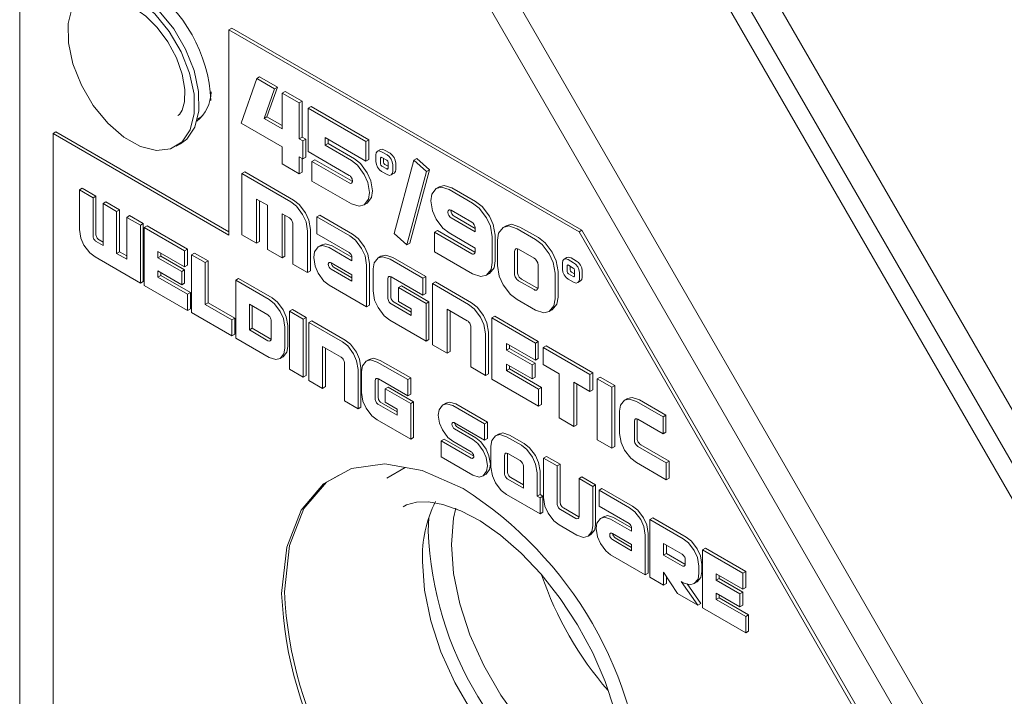
# Model space of a CAD drawing. Units: inches. Extents: x 0.3 to 16.8, y 0.3 to 10.7.
# Drawn here: x 13.1 to 15.5, y 6.8 to 8.4 of the extents above; entities that cross this region are included whole.
import ezdxf

# ---------------------------------------------------------------- set-up
doc = ezdxf.new("R2010")
doc.units = ezdxf.units.IN
doc.header["$MEASUREMENT"] = 0
doc.linetypes.add('SLD-Solid', pattern=[0])

msp = doc.modelspace()

# ---------------------------------------------------------------- linework, layer by layer
at = {"color": 7, "linetype": 'SLD-Solid', "lineweight": 15}
for p, q in [((14.40756, 9.47862), (16.2392, 6.30613)), ((14.351, 9.44596), (16.18264, 6.27347)), ((13.13489, 6.47761), (13.13489, 9.3845)), ((14.32903, 9.3974), (16.1296, 6.27872)), ((13.9338, 9.20512), (15.76544, 6.03263)), ((13.87723, 9.17247), (15.70887, 5.99997)), ((13.64471, 8.42062), (13.65178, 8.4247)), ((13.64471, 8.42062), (13.64471, 7.92061)), ((14.49748, 7.92832), (13.64471, 8.42062)), ((14.50455, 7.93241), (13.65178, 8.4247)), ((13.71231, 8.30226), (13.67465, 8.19304)), ((13.71231, 8.30226), (13.71938, 8.30635)), ((13.75588, 8.27711), (13.71231, 8.30226)), ((13.76295, 8.28119), (13.71938, 8.30635)), ((13.73014, 8.20462), (13.75588, 8.27711)), ((13.73721, 8.2087), (13.76295, 8.28119)), ((13.75588, 8.27711), (13.76295, 8.28119)), ((13.77455, 8.26633), (13.78162, 8.27041)), ((13.77455, 8.26633), (13.77455, 8.17898)), ((13.81601, 8.2424), (13.77455, 8.26633)), ((13.82309, 8.24648), (13.78162, 8.27041)), ((13.81601, 8.2424), (13.82309, 8.24648)), ((13.81601, 8.15505), (13.81601, 8.2424)), ((13.82309, 8.15913), (13.82309, 8.24648)), ((13.83782, 8.22981), (13.84489, 8.23389)), ((13.83782, 8.22981), (13.83782, 8.12382)), ((13.97834, 8.14869), (13.83782, 8.22981)), ((13.98541, 8.15277), (13.84489, 8.23389)), ((13.5677, 8.20273), (13.57893, 8.20922)), ((13.73014, 8.20462), (13.73721, 8.2087)), ((13.77455, 8.17898), (13.73014, 8.20462)), ((13.77455, 8.18715), (13.73721, 8.2087)), ((13.67465, 8.19304), (13.77455, 8.13537)), ((13.21621, 8.16799), (13.22328, 8.17207)), ((13.21621, 8.16799), (13.21621, 6.48036)), ((13.64471, 7.92061), (13.21621, 8.16799)), ((13.64471, 7.92878), (13.22328, 8.17207)), ((13.81601, 8.15505), (13.82309, 8.15913)), ((13.83205, 8.15395), (13.82309, 8.15913)), ((13.87928, 8.158), (13.97834, 8.10081)), ((13.87928, 8.13936), (13.87928, 8.158)), ((13.51593, 8.13676), (13.52698, 8.14314)), ((13.77455, 8.13537), (13.77455, 8.09395)), ((13.82498, 8.14987), (13.81601, 8.15505)), ((13.82498, 8.14987), (13.83205, 8.15395)), ((13.82498, 8.10626), (13.82498, 8.14987)), ((13.83205, 8.11034), (13.83205, 8.15395)), ((13.87928, 8.13936), (13.88635, 8.14344)), ((13.94321, 8.10245), (13.87928, 8.13936)), ((13.88635, 8.14344), (13.88635, 8.15391)), ((13.95028, 8.10653), (13.88635, 8.14344)), ((13.97834, 8.14869), (13.98541, 8.15277)), ((13.97834, 8.10081), (13.97834, 8.14869)), ((13.98541, 8.10489), (13.98541, 8.15277)), ((13.81601, 8.11143), (13.82498, 8.10626)), ((13.81601, 8.07001), (13.81601, 8.11143)), ((13.82309, 8.0741), (13.82309, 8.10735)), ((13.82498, 8.10626), (13.83205, 8.11034)), ((13.83782, 8.12382), (13.93783, 8.06608)), ((14.00248, 8.11563), (14.00248, 8.10003)), ((14.00659, 8.12458), (14.01366, 8.12866)), ((14.01419, 8.10777), (14.01419, 8.09425)), ((14.03001, 8.11569), (14.01651, 8.12349)), ((14.02917, 8.10265), (14.01746, 8.10941)), ((14.02126, 8.10722), (14.02126, 8.09833)), ((14.03708, 8.11977), (14.02358, 8.12757)), ((14.09492, 8.1032), (14.10199, 8.10728)), ((14.13332, 8.07981), (14.10199, 8.10728)), ((13.77455, 8.09395), (13.81601, 8.07001)), ((13.84672, 8.10016), (13.85379, 8.10424)), ((13.84672, 8.10016), (13.84672, 8.05228)), ((13.93783, 8.04757), (13.84672, 8.10016)), ((13.9449, 8.05165), (13.85379, 8.10424)), ((13.97834, 8.10081), (13.98541, 8.10489)), ((14.01746, 8.0887), (14.02917, 8.08194)), ((14.02453, 8.09279), (14.03223, 8.08834)), ((14.03223, 8.08383), (14.03223, 8.09736)), ((14.04394, 8.0761), (14.04394, 8.09169)), ((14.09492, 8.1032), (14.04702, 7.92423)), ((14.05101, 8.08018), (14.05101, 8.09577)), ((14.12625, 8.07573), (14.09492, 8.1032)), ((13.67617, 8.07041), (13.68324, 8.07449)), ((13.67617, 8.07041), (13.67617, 7.92154)), ((13.79505, 8.00178), (13.67617, 8.07041)), ((13.80212, 8.00587), (13.68324, 8.07449)), ((13.81601, 8.07001), (13.82309, 8.0741)), ((14.01651, 8.07573), (14.03001, 8.06793)), ((14.03982, 8.06702), (14.0469, 8.0711)), ((14.07835, 7.89676), (14.12625, 8.07573)), ((14.08543, 7.90084), (14.13332, 8.07981)), ((14.12625, 8.07573), (14.13332, 8.07981)), ((13.84672, 8.05228), (13.94321, 7.99658)), ((13.94574, 8.05126), (13.9449, 8.05165)), ((14.14971, 8.03367), (14.15679, 8.03776)), ((14.2454, 8.00268), (14.1878, 8.03593)), ((13.28027, 8.03042), (13.28734, 8.0345)), ((13.28027, 8.03042), (13.28027, 7.93433)), ((13.31352, 8.01122), (13.28027, 8.03042)), ((13.32059, 8.01531), (13.28734, 8.0345)), ((13.31352, 8.01122), (13.32059, 8.01531)), ((13.32059, 7.92279), (13.32059, 8.01531)), ((14.23833, 7.9986), (14.18073, 8.03185)), ((13.31352, 7.91871), (13.31352, 8.01122)), ((13.33788, 7.99716), (13.34495, 8.00124)), ((13.33788, 7.99716), (13.33788, 7.89529)), ((13.37112, 7.97797), (13.33788, 7.99716)), ((13.37819, 7.98205), (13.34495, 8.00124)), ((13.71198, 8.00839), (13.73822, 7.99324)), ((13.71198, 7.90086), (13.71198, 8.00839)), ((13.71905, 7.90494), (13.71905, 8.00431)), ((13.73822, 7.99324), (13.73822, 7.88571)), ((13.97423, 7.99452), (13.9813, 7.9986)), ((13.37112, 7.97797), (13.37819, 7.98205)), ((13.37112, 7.8761), (13.37112, 7.97797)), ((13.37819, 7.88018), (13.37819, 7.98205)), ((13.39565, 7.96381), (13.40272, 7.96789)), ((13.39565, 7.96381), (13.39565, 7.86194)), ((13.4289, 7.94462), (13.39565, 7.96381)), ((13.43597, 7.9487), (13.40272, 7.96789)), ((13.77402, 7.97257), (13.79188, 7.96226)), ((13.77402, 7.86505), (13.77402, 7.97257)), ((13.78109, 7.86913), (13.78109, 7.96849)), ((13.85868, 7.96505), (13.86575, 7.96913)), ((13.85868, 7.96505), (13.85868, 7.9237)), ((13.93877, 7.91881), (13.85868, 7.96505)), ((13.94584, 7.9229), (13.86575, 7.96913)), ((14.18514, 7.98129), (14.18506, 7.98038)), ((14.23654, 7.95175), (14.18611, 7.98087)), ((14.19318, 7.96631), (14.24456, 7.93665)), ((13.4289, 7.94462), (13.43597, 7.9487)), ((13.4289, 7.80357), (13.4289, 7.94462)), ((13.43597, 7.80766), (13.43597, 7.9487)), ((13.43851, 7.93907), (13.44558, 7.94315)), ((13.54379, 7.88645), (13.44558, 7.94315)), ((13.80044, 7.94754), (13.80044, 7.84979)), ((14.18611, 7.96223), (14.24456, 7.92849)), ((14.31282, 7.93939), (14.31989, 7.94348)), ((14.39849, 7.91431), (14.35354, 7.94025)), ((13.43851, 7.93907), (13.43851, 7.79803)), ((13.53672, 7.88237), (13.43851, 7.93907)), ((13.67617, 7.92154), (13.71198, 7.90086)), ((13.83626, 7.82912), (13.83626, 7.93044)), ((13.84333, 7.8332), (13.84333, 7.93452)), ((13.85868, 7.9237), (13.93722, 7.87836)), ((14.04702, 7.92423), (14.07835, 7.89676)), ((14.1456, 7.92762), (14.15267, 7.93171)), ((14.1456, 7.92762), (14.1456, 7.87975)), ((14.23654, 7.87513), (14.1456, 7.92762)), ((14.24361, 7.87921), (14.15267, 7.93171)), ((14.18073, 7.92586), (14.24456, 7.88902)), ((14.24456, 7.92849), (14.24456, 7.93787)), ((14.28602, 7.85363), (14.28602, 7.916)), ((14.29309, 7.85771), (14.29309, 7.92009)), ((14.39142, 7.91022), (14.34647, 7.93617)), ((14.49748, 7.92832), (14.50455, 7.93241)), ((15.69108, 5.86114), (14.49748, 7.92832)), ((15.69815, 5.86522), (14.50455, 7.93241)), ((13.33788, 7.89529), (13.32141, 7.9048)), ((13.33788, 7.90346), (13.32849, 7.90888)), ((13.71198, 7.90086), (13.71905, 7.90494)), ((13.86224, 7.89166), (13.86931, 7.89574)), ((13.94414, 7.86643), (13.89609, 7.89417)), ((14.07835, 7.89676), (14.08543, 7.90084)), ((14.29889, 7.90857), (14.29889, 7.8462)), ((13.37112, 7.8761), (13.37819, 7.88018)), ((13.39565, 7.86194), (13.37112, 7.8761)), ((13.39565, 7.8701), (13.37819, 7.88018)), ((13.47175, 7.8807), (13.53672, 7.8432)), ((13.47175, 7.86545), (13.47175, 7.8807)), ((13.47175, 7.86545), (13.47883, 7.86953)), ((13.47883, 7.86953), (13.47883, 7.87662)), ((13.5366, 7.83618), (13.47883, 7.86953)), ((13.53672, 7.88237), (13.54379, 7.88645)), ((13.53672, 7.8432), (13.53672, 7.88237)), ((13.54379, 7.84728), (13.54379, 7.88645)), ((13.55344, 7.87272), (13.56051, 7.8768)), ((13.55344, 7.87272), (13.55344, 7.73168)), ((13.58668, 7.85353), (13.55344, 7.87272)), ((13.59375, 7.85761), (13.56051, 7.8768)), ((13.73822, 7.88571), (13.77402, 7.86505)), ((13.77402, 7.86505), (13.78109, 7.86913)), ((13.94415, 7.85826), (13.88902, 7.89009)), ((14.0079, 7.86491), (14.01497, 7.869)), ((14.1456, 7.87975), (14.23833, 7.82621)), ((14.24445, 7.87882), (14.24361, 7.87921)), ((14.24456, 7.88902), (14.24456, 7.87976)), ((14.34035, 7.88053), (14.34035, 7.82661)), ((14.34779, 7.88693), (14.34743, 7.88461)), ((14.34743, 7.88461), (14.34743, 7.83069)), ((14.38786, 7.8644), (14.35023, 7.88612)), ((13.31844, 7.86734), (13.4289, 7.80357)), ((13.52953, 7.8321), (13.47175, 7.86545)), ((13.53672, 7.8432), (13.54379, 7.84728)), ((13.58668, 7.85353), (13.59375, 7.85761)), ((13.58668, 7.75166), (13.58668, 7.85353)), ((13.59375, 7.75574), (13.59375, 7.85761)), ((13.80044, 7.84979), (13.83626, 7.82912)), ((13.94415, 7.82418), (13.89367, 7.85331)), ((13.94415, 7.86637), (13.94415, 7.85826)), ((13.97995, 7.74616), (13.97995, 7.84748)), ((13.98702, 7.75025), (13.98702, 7.85157)), ((14.11717, 7.81582), (14.03709, 7.86206)), ((14.12424, 7.81991), (14.04416, 7.86614)), ((14.39775, 7.79348), (14.39775, 7.8474)), ((14.45686, 7.85332), (14.45686, 7.83772)), ((14.46098, 7.86227), (14.46805, 7.86635)), ((14.46857, 7.84546), (14.46857, 7.83194)), ((14.4844, 7.85338), (14.47089, 7.86117)), ((14.48355, 7.84034), (14.47184, 7.8471)), ((14.47564, 7.84491), (14.47564, 7.83602)), ((14.49147, 7.85746), (14.47797, 7.86526)), ((13.47175, 7.83316), (13.52953, 7.7998)), ((13.47175, 7.81801), (13.47175, 7.83316)), ((13.47175, 7.81801), (13.47883, 7.82209)), ((13.47883, 7.82209), (13.47883, 7.82908)), ((13.55098, 7.78043), (13.47883, 7.82209)), ((13.52953, 7.8321), (13.5366, 7.83618)), ((13.52953, 7.7998), (13.52953, 7.8321)), ((13.5366, 7.80389), (13.5366, 7.83618)), ((13.83626, 7.82912), (13.84333, 7.8332)), ((13.89367, 7.83732), (13.94415, 7.80818)), ((13.90074, 7.8414), (13.94415, 7.81635)), ((13.94415, 7.80818), (13.94415, 7.82418)), ((13.99581, 7.83833), (13.99581, 7.78446)), ((14.11717, 7.81582), (14.12424, 7.81991)), ((14.12424, 7.77856), (14.12424, 7.81991)), ((14.27199, 7.82287), (14.27906, 7.82695)), ((14.43921, 7.76519), (14.43921, 7.82757)), ((14.44628, 7.76928), (14.44628, 7.83165)), ((14.47184, 7.82639), (14.48355, 7.81963)), ((14.47892, 7.83048), (14.48661, 7.82603)), ((14.48661, 7.82152), (14.48661, 7.83504)), ((14.49832, 7.81379), (14.49832, 7.82938)), ((14.5054, 7.81787), (14.5054, 7.83346)), ((13.4289, 7.80357), (13.43597, 7.80766)), ((13.43851, 7.79803), (13.54391, 7.73718)), ((13.54391, 7.77635), (13.47175, 7.81801)), ((13.52953, 7.7998), (13.5366, 7.80389)), ((13.66118, 7.81052), (13.66825, 7.81461)), ((13.66118, 7.81052), (13.66118, 7.66948)), ((13.74264, 7.7635), (13.66118, 7.81052)), ((13.74971, 7.76758), (13.66825, 7.81461)), ((13.88902, 7.79866), (13.97995, 7.74616)), ((14.03162, 7.76754), (14.03162, 7.81411)), ((14.03869, 7.77163), (14.03869, 7.8182)), ((14.04018, 7.81892), (14.11717, 7.77448)), ((14.05786, 7.79262), (14.06493, 7.7967)), ((14.13181, 7.75809), (14.06493, 7.7967)), ((14.11717, 7.77448), (14.11717, 7.81582)), ((14.14059, 7.80231), (14.14766, 7.80639)), ((14.14059, 7.80231), (14.14059, 7.65343)), ((14.22833, 7.75166), (14.14059, 7.80231)), ((14.2354, 7.75574), (14.14766, 7.80639)), ((14.35023, 7.80949), (14.38786, 7.78777)), ((14.3573, 7.81357), (14.39493, 7.79185)), ((14.47089, 7.81342), (14.4844, 7.80562)), ((14.49421, 7.80471), (14.50128, 7.80879)), ((13.54391, 7.77635), (13.55098, 7.78043)), ((13.54391, 7.73718), (13.54391, 7.77635)), ((13.55098, 7.74126), (13.55098, 7.78043)), ((14.05786, 7.79262), (14.05786, 7.75853)), ((14.12474, 7.75401), (14.05786, 7.79262)), ((14.11717, 7.77448), (14.12424, 7.77856)), ((13.58668, 7.75166), (13.59375, 7.75574)), ((13.65165, 7.71416), (13.58668, 7.75166)), ((13.65872, 7.71824), (13.59375, 7.75574)), ((13.73978, 7.72597), (13.69442, 7.75216)), ((13.69442, 7.75216), (13.69442, 7.68947)), ((13.70149, 7.74808), (13.70149, 7.69355)), ((13.97995, 7.74616), (13.98702, 7.75025)), ((14.08893, 7.7246), (14.04015, 7.75276)), ((14.08893, 7.73277), (14.04723, 7.75684)), ((14.05786, 7.75853), (14.08893, 7.74059)), ((14.12474, 7.75401), (14.13181, 7.75809)), ((14.12474, 7.66258), (14.12474, 7.75401)), ((14.13181, 7.66666), (14.13181, 7.75809)), ((14.34647, 7.76379), (14.39142, 7.73784)), ((13.54391, 7.73718), (13.55098, 7.74126)), ((13.55344, 7.73168), (13.65165, 7.67498)), ((13.79209, 7.73495), (13.79917, 7.73903)), ((13.79209, 7.73495), (13.79209, 7.59391)), ((13.82534, 7.71575), (13.79209, 7.73495)), ((13.83241, 7.71984), (13.79917, 7.73903)), ((14.08893, 7.74059), (14.08893, 7.7246)), ((14.1764, 7.74029), (14.22526, 7.71208)), ((14.1764, 7.63276), (14.1764, 7.74029)), ((14.18347, 7.63684), (14.18347, 7.73621)), ((14.42507, 7.73449), (14.43214, 7.73858)), ((13.65165, 7.71416), (13.65872, 7.71824)), ((13.65165, 7.67498), (13.65165, 7.71416)), ((13.65872, 7.67907), (13.65872, 7.71824)), ((13.74763, 7.66809), (13.74763, 7.7122)), ((13.78794, 7.64942), (13.78794, 7.70046)), ((13.82534, 7.71575), (13.83241, 7.71984)), ((13.82534, 7.57471), (13.82534, 7.71575)), ((13.83241, 7.5788), (13.83241, 7.71984)), ((13.83949, 7.70758), (13.84656, 7.71167)), ((13.83949, 7.70758), (13.83949, 7.56654)), ((13.92095, 7.66056), (13.83949, 7.70758)), ((13.92802, 7.66464), (13.84656, 7.71167)), ((14.0369, 7.71329), (14.12474, 7.66258)), ((14.28537, 7.71873), (14.29244, 7.72281)), ((14.28537, 7.71873), (14.28537, 7.56985)), ((14.39115, 7.65766), (14.28537, 7.71873)), ((14.39822, 7.66174), (14.29244, 7.72281)), ((13.65165, 7.67498), (13.65872, 7.67907)), ((13.69442, 7.68947), (13.70149, 7.69355)), ((13.69442, 7.68947), (13.73978, 7.66328)), ((13.70149, 7.69355), (13.74685, 7.66736)), ((13.78087, 7.64534), (13.78087, 7.69637)), ((14.23371, 7.69742), (14.23371, 7.59968)), ((14.26951, 7.579), (14.26951, 7.68032)), ((14.27658, 7.58309), (14.27658, 7.68441)), ((13.66118, 7.66948), (13.74264, 7.62246)), ((14.12474, 7.66258), (14.13181, 7.66666)), ((14.14059, 7.65343), (14.1764, 7.63276)), ((14.32118, 7.65671), (14.39115, 7.61631)), ((14.32118, 7.64061), (14.32118, 7.65671)), ((14.32825, 7.64469), (14.32825, 7.65262)), ((14.39115, 7.65766), (14.39822, 7.66174)), ((14.39115, 7.61631), (14.39115, 7.65766)), ((14.39822, 7.62039), (14.39822, 7.66174)), ((13.87273, 7.64922), (13.9181, 7.62303)), ((13.87273, 7.54735), (13.87273, 7.64922)), ((13.8798, 7.55144), (13.8798, 7.64514)), ((14.1764, 7.63276), (14.18347, 7.63684)), ((14.32118, 7.64061), (14.32825, 7.64469)), ((14.38341, 7.60468), (14.32118, 7.64061)), ((14.39048, 7.60877), (14.32825, 7.64469)), ((14.41035, 7.64658), (14.41742, 7.65066)), ((14.41035, 7.64658), (14.41035, 7.60523)), ((14.5237, 7.58114), (14.41035, 7.64658)), ((14.53077, 7.58522), (14.41742, 7.65066)), ((13.76962, 7.62004), (13.77669, 7.62412)), ((13.92594, 7.60924), (13.92594, 7.51664)), ((13.97889, 7.61385), (13.98596, 7.61793)), ((14.08034, 7.56854), (14.00599, 7.61147)), ((14.08742, 7.57263), (14.01306, 7.61555)), ((14.32118, 7.60652), (14.38341, 7.5706)), ((14.32118, 7.59053), (14.32118, 7.60652)), ((14.38341, 7.60468), (14.39048, 7.60877)), ((14.38341, 7.5706), (14.38341, 7.60468)), ((14.39048, 7.57468), (14.39048, 7.60877)), ((14.39115, 7.61631), (14.39822, 7.62039)), ((14.41035, 7.60523), (14.44908, 7.58287)), ((13.79209, 7.59391), (13.82534, 7.57471)), ((13.95919, 7.49744), (13.95919, 7.59343)), ((13.96626, 7.50153), (13.96626, 7.59751)), ((13.96767, 7.58853), (13.96767, 7.5375)), ((14.23371, 7.59968), (14.26951, 7.579)), ((14.26951, 7.579), (14.27658, 7.58309)), ((14.32118, 7.59053), (14.32825, 7.59461)), ((14.3989, 7.54566), (14.32118, 7.59053)), ((14.32825, 7.59461), (14.32825, 7.60244)), ((14.40597, 7.54974), (14.32825, 7.59461)), ((14.44908, 7.58287), (14.44908, 7.47535)), ((14.5237, 7.58114), (14.53077, 7.58522)), ((14.5237, 7.53979), (14.5237, 7.58114)), ((14.53077, 7.54387), (14.53077, 7.58522)), ((13.82534, 7.57471), (13.83241, 7.5788)), ((13.83949, 7.56654), (13.87273, 7.54735)), ((14.00091, 7.52187), (14.00091, 7.56598)), ((14.00799, 7.57007), (14.00817, 7.5709)), ((14.00799, 7.52595), (14.00799, 7.57007)), ((14.00887, 7.57063), (14.08034, 7.52937)), ((14.08034, 7.56854), (14.08742, 7.57263)), ((14.08034, 7.52937), (14.08034, 7.56854)), ((14.08742, 7.53345), (14.08742, 7.57263)), ((14.28537, 7.56985), (14.3989, 7.50431)), ((14.38341, 7.5706), (14.39048, 7.57468)), ((14.48489, 7.5622), (14.5237, 7.53979)), ((14.48489, 7.45467), (14.48489, 7.5622)), ((14.49196, 7.45875), (14.49196, 7.55812)), ((14.54155, 7.57084), (14.54862, 7.57492)), ((14.54155, 7.57084), (14.54155, 7.42196)), ((14.57736, 7.55016), (14.54155, 7.57084)), ((14.58443, 7.55425), (14.54862, 7.57492)), ((13.87273, 7.54735), (13.8798, 7.55144)), ((14.02528, 7.54591), (14.03235, 7.54999)), ((14.02528, 7.54591), (14.02528, 7.51361)), ((14.08737, 7.51007), (14.02528, 7.54591)), ((14.09444, 7.51415), (14.03235, 7.54999)), ((14.08034, 7.52937), (14.08742, 7.53345)), ((14.3989, 7.54566), (14.40597, 7.54974)), ((14.3989, 7.50431), (14.3989, 7.54566)), ((14.40597, 7.5084), (14.40597, 7.54974)), ((14.5237, 7.53979), (14.53077, 7.54387)), ((14.57736, 7.55016), (14.58443, 7.55425)), ((14.57736, 7.40129), (14.57736, 7.55016)), ((14.58443, 7.40537), (14.58443, 7.55425)), ((13.92594, 7.51664), (13.95919, 7.49744)), ((14.05412, 7.48181), (14.00884, 7.50795)), ((14.05412, 7.48998), (14.01591, 7.51204)), ((14.02528, 7.51361), (14.05412, 7.49696)), ((14.08737, 7.51007), (14.09444, 7.51415)), ((14.08737, 7.42345), (14.08737, 7.51007)), ((14.09444, 7.42753), (14.09444, 7.51415)), ((14.17438, 7.51192), (14.16554, 7.50682)), ((14.27424, 7.46477), (14.19701, 7.50936)), ((14.3989, 7.50431), (14.40597, 7.5084)), ((14.60852, 7.51818), (14.61559, 7.52226)), ((14.70221, 7.47809), (14.63771, 7.51533)), ((14.70928, 7.48217), (14.64478, 7.51941)), ((13.95919, 7.49744), (13.96626, 7.50153)), ((14.05412, 7.49696), (14.05412, 7.48181)), ((14.26717, 7.46069), (14.18994, 7.50527)), ((14.59643, 7.4916), (14.59643, 7.43773)), ((14.00582, 7.47052), (14.08737, 7.42345)), ((14.19425, 7.46361), (14.26717, 7.42152)), ((14.26717, 7.46069), (14.27424, 7.46477)), ((14.26717, 7.42152), (14.26717, 7.46069)), ((14.27424, 7.4256), (14.27424, 7.46477)), ((14.44908, 7.47535), (14.48489, 7.45467)), ((14.63224, 7.42081), (14.63224, 7.46738)), ((14.63931, 7.42489), (14.63931, 7.47147)), ((14.6408, 7.47219), (14.70221, 7.43674)), ((14.70221, 7.47809), (14.70928, 7.48217)), ((14.70221, 7.43674), (14.70221, 7.47809)), ((14.70928, 7.44082), (14.70928, 7.48217)), ((14.239, 7.42253), (14.19425, 7.44836)), ((14.24608, 7.42661), (14.20133, 7.45244)), ((14.29401, 7.43194), (14.30108, 7.43602)), ((14.48489, 7.45467), (14.49196, 7.45875)), ((14.70221, 7.43674), (14.70928, 7.44082)), ((14.08737, 7.42345), (14.09444, 7.42753)), ((14.16178, 7.41967), (14.16885, 7.42375)), ((14.16178, 7.41967), (14.16178, 7.38049)), ((14.23469, 7.37757), (14.16178, 7.41967)), ((14.24107, 7.38205), (14.16885, 7.42375)), ((14.18994, 7.41856), (14.23469, 7.39272)), ((14.26717, 7.42152), (14.27424, 7.4256)), ((14.35703, 7.40881), (14.321, 7.42962)), ((14.3641, 7.4129), (14.32807, 7.4337)), ((14.54155, 7.42196), (14.57736, 7.40129)), ((14.28285, 7.40659), (14.28285, 7.35555)), ((14.32325, 7.38869), (14.32316, 7.38812)), ((14.32316, 7.38812), (14.32316, 7.34401)), ((14.35418, 7.37129), (14.32401, 7.3887)), ((14.57736, 7.40129), (14.58443, 7.40537)), ((14.70995, 7.36609), (14.6408, 7.40601)), ((14.71702, 7.37017), (14.64788, 7.41009)), ((14.16178, 7.38049), (14.239, 7.33591)), ((14.31609, 7.38404), (14.31609, 7.33992)), ((14.41103, 7.37764), (14.4181, 7.38173)), ((14.41103, 7.37764), (14.41103, 7.28156)), ((14.44427, 7.35845), (14.41103, 7.37764)), ((14.45134, 7.36254), (14.4181, 7.38173)), ((14.63771, 7.36645), (14.70995, 7.32474)), ((14.70995, 7.36609), (14.71702, 7.37017)), ((14.70995, 7.32474), (14.70995, 7.36609)), ((14.71702, 7.32883), (14.71702, 7.37017)), ((14.07413, 7.35467), (14.02958, 7.32894)), ((14.36211, 7.30402), (14.36211, 7.35747)), ((14.39535, 7.28482), (14.39535, 7.34173)), ((14.40242, 7.28891), (14.40242, 7.34581)), ((14.44427, 7.35845), (14.45134, 7.36254)), ((14.44427, 7.26594), (14.44427, 7.35845)), ((14.45134, 7.27002), (14.45134, 7.36254)), ((14.26387, 7.33451), (14.27094, 7.33859)), ((14.32401, 7.32601), (14.36211, 7.30402)), ((14.33108, 7.33009), (14.36211, 7.31218)), ((14.49748, 7.32774), (14.50455, 7.33182)), ((14.49748, 7.32774), (14.49748, 7.23522)), ((14.53072, 7.30855), (14.49748, 7.32774)), ((14.53779, 7.31263), (14.50455, 7.33182)), ((14.70995, 7.32474), (14.71702, 7.32883)), ((14.53072, 7.30855), (14.53779, 7.31263)), ((14.53072, 7.21246), (14.53072, 7.30855)), ((14.53779, 7.21654), (14.53779, 7.31263)), ((14.54632, 7.29954), (14.55339, 7.30363)), ((14.54632, 7.29954), (14.54632, 7.26037)), ((14.62066, 7.25662), (14.54632, 7.29954)), ((14.62773, 7.26071), (14.55339, 7.30363)), ((14.321, 7.28858), (14.40254, 7.2415)), ((14.39535, 7.28482), (14.40242, 7.28891)), ((14.40254, 7.28068), (14.39535, 7.28482)), ((14.40961, 7.28476), (14.40242, 7.28891)), ((14.40254, 7.28068), (14.40961, 7.28476)), ((14.40254, 7.2415), (14.40254, 7.28068)), ((14.40961, 7.24558), (14.40961, 7.28476)), ((14.40254, 7.2415), (14.40961, 7.24558)), ((14.48963, 7.2304), (14.4522, 7.25201)), ((14.49671, 7.23448), (14.45927, 7.25609)), ((14.54632, 7.26037), (14.61923, 7.21828)), ((14.13028, 7.19934), (14.13137, 7.23257)), ((14.55893, 7.23551), (14.55009, 7.23041)), ((14.62566, 7.19932), (14.57448, 7.22886)), ((14.62559, 7.20752), (14.58156, 7.23294)), ((14.66985, 7.22823), (14.67693, 7.23231)), ((14.66985, 7.22823), (14.66985, 7.08719)), ((14.75131, 7.1812), (14.66985, 7.22823)), ((14.75838, 7.18529), (14.67693, 7.23231)), ((14.44918, 7.21458), (14.49249, 7.18957)), ((14.62566, 7.20699), (14.62566, 7.19932)), ((14.51947, 7.18716), (14.52654, 7.19124)), ((14.62566, 7.16702), (14.5788, 7.19407)), ((14.5788, 7.17892), (14.62566, 7.15187)), ((14.58587, 7.18301), (14.62566, 7.16004)), ((14.6589, 7.09351), (14.6589, 7.1895)), ((14.66597, 7.09759), (14.66597, 7.19358)), ((14.62566, 7.15187), (14.62566, 7.16702)), ((14.74846, 7.14368), (14.7031, 7.16986)), ((14.7031, 7.16986), (14.7031, 7.14106)), ((14.71017, 7.16578), (14.71017, 7.14514)), ((14.79821, 7.15413), (14.80528, 7.15821)), ((14.79821, 7.15413), (14.79821, 7.01309)), ((14.89642, 7.09743), (14.79821, 7.15413)), ((14.90349, 7.10152), (14.80528, 7.15821)), ((14.57448, 7.14224), (14.6589, 7.09351)), ((14.7031, 7.14106), (14.71017, 7.14514)), ((14.7031, 7.14106), (14.74846, 7.11487)), ((14.71017, 7.14514), (14.75553, 7.11895)), ((14.75631, 7.11968), (14.75631, 7.12991)), ((14.75553, 7.11895), (14.75622, 7.11866)), ((14.78955, 7.09703), (14.78955, 7.11408)), ((14.79662, 7.10111), (14.79662, 7.11816)), ((14.89642, 7.09743), (14.90349, 7.10152)), ((14.90349, 7.06234), (14.90349, 7.10152)), ((14.6589, 7.09351), (14.66597, 7.09759)), ((14.66985, 7.08719), (14.7031, 7.068)), ((14.7031, 7.09929), (14.73771, 7.04801)), ((14.7031, 7.068), (14.7031, 7.09929)), ((14.71017, 7.07208), (14.71017, 7.08882)), ((14.74657, 7.07679), (14.75139, 7.07401)), ((14.78693, 7.0196), (14.74657, 7.07679)), ((14.83145, 7.09577), (14.89642, 7.05826)), ((14.83145, 7.08052), (14.83145, 7.09577)), ((14.83145, 7.08052), (14.83852, 7.0846)), ((14.88922, 7.04716), (14.83145, 7.08052)), ((14.83852, 7.0846), (14.83852, 7.09169)), ((14.89629, 7.05125), (14.83852, 7.0846)), ((14.89642, 7.05826), (14.89642, 7.09743)), ((14.7031, 7.068), (14.71017, 7.07208)), ((14.794, 7.02368), (14.76056, 7.07107)), ((14.77832, 7.07172), (14.78539, 7.0758)), ((14.89642, 7.05826), (14.90349, 7.06234)), ((14.73771, 7.04801), (14.78693, 7.0196)), ((14.83145, 7.04822), (14.88922, 7.01487)), ((14.83145, 7.03307), (14.83145, 7.04822)), ((14.83145, 7.03307), (14.83852, 7.03715)), ((14.9036, 6.99142), (14.83145, 7.03307)), ((14.83852, 7.03715), (14.83852, 7.04414)), ((14.91067, 6.9955), (14.83852, 7.03715)), ((14.88922, 7.04716), (14.89629, 7.05125)), ((14.88922, 7.01487), (14.88922, 7.04716)), ((14.89629, 7.01895), (14.89629, 7.05125)), ((14.78693, 7.0196), (14.794, 7.02368)), ((14.79821, 7.01309), (14.9036, 6.95225)), ((14.88922, 7.01487), (14.89629, 7.01895)), ((14.9036, 6.99142), (14.91067, 6.9955)), ((14.9036, 6.95225), (14.9036, 6.99142)), ((14.91067, 6.95633), (14.91067, 6.9955)), ((14.9036, 6.95225), (14.91067, 6.95633))]:
    msp.add_line(p, q, dxfattribs=at)
at = {"color": 7, "linetype": 'SLD-Solid', "lineweight": 15, "flags": 128}
for points in [[(13.34536, 8.52558), (13.31068, 8.52172), (13.28253, 8.50454), (13.26284, 8.4752), (13.25294, 8.43571), (13.25351, 8.38875), (13.26451, 8.33754), (13.2852, 8.28555), (13.31415, 8.23633), (13.3494, 8.19324), (13.38855, 8.15921), (13.42892, 8.13656), (13.46778, 8.12684), (13.50246, 8.1307), (13.5306, 8.14789), (13.5503, 8.17722), (13.56019, 8.21672), (13.55962, 8.26367), (13.54862, 8.31489), (13.52794, 8.36687), (13.49899, 8.41609), (13.46373, 8.45918), (13.42459, 8.49321), (13.38421, 8.51586), (13.34536, 8.52558)], [(13.52698, 8.14314), (13.54165, 8.15426), (13.56134, 8.1836), (13.57124, 8.22309), (13.57067, 8.27005), (13.55967, 8.32126), (13.53899, 8.37325), (13.51004, 8.42247), (13.47478, 8.46556), (13.43564, 8.49959), (13.39526, 8.52224), (13.35641, 8.53196)], [(13.38024, 8.48476), (13.38982, 8.48315), (13.41417, 8.47328), (13.44196, 8.454), (13.46998, 8.42613), (13.49565, 8.39128), (13.5165, 8.35215), (13.53066, 8.3122), (13.53722, 8.27532), (13.53662, 8.24524), (13.531, 8.22477), (13.52384, 8.21417), (13.51991, 8.21189)], [(14.00659, 8.12458), (14.00327, 8.12066), (14.00248, 8.11563)], [(14.01651, 8.12349), (14.01065, 8.12542), (14.00659, 8.12458)], [(14.02358, 8.12757), (14.01772, 8.1295), (14.01366, 8.12866)], [(14.01746, 8.10941), (14.01635, 8.10993), (14.01547, 8.11007), (14.01482, 8.10983), (14.01435, 8.10906), (14.01419, 8.10777)], [(14.03982, 8.1054), (14.03477, 8.11205), (14.03001, 8.11569)], [(14.0469, 8.10948), (14.04184, 8.11613), (14.03708, 8.11977)], [(14.05101, 8.09577), (14.04972, 8.10337), (14.0469, 8.10948)], [(13.97423, 8.06846), (13.958, 8.0908), (13.94321, 8.10245)], [(13.9813, 8.07255), (13.96507, 8.09488), (13.95028, 8.10653)], [(14.00248, 8.10003), (14.00377, 8.09239), (14.00659, 8.08621)], [(14.00659, 8.08621), (14.01178, 8.07938), (14.01651, 8.07573)], [(14.02917, 8.08194), (14.03021, 8.08147), (14.03103, 8.08138), (14.03164, 8.08167), (14.03208, 8.08249), (14.03223, 8.08383)], [(14.04394, 8.09169), (14.04265, 8.09929), (14.03982, 8.1054)], [(13.93783, 8.06608), (13.93955, 8.06485), (13.94083, 8.06357)], [(13.94083, 8.06357), (13.94233, 8.06168), (13.94336, 8.06006)], [(13.94336, 8.06006), (13.94447, 8.05787), (13.94516, 8.05608)], [(13.98731, 8.024), (13.98321, 8.04833), (13.97423, 8.06846)], [(13.99438, 8.02808), (13.99028, 8.05241), (13.9813, 8.07255)], [(14.03001, 8.06793), (14.03595, 8.066), (14.03982, 8.06702)], [(14.03982, 8.06702), (14.04314, 8.07104), (14.04394, 8.0761)], [(14.0469, 8.0711), (14.05021, 8.07512), (14.05101, 8.08018)], [(13.94083, 8.04661), (13.93919, 8.04693), (13.93783, 8.04757)], [(13.94336, 8.0472), (13.94203, 8.04671), (13.94083, 8.04661)], [(13.94516, 8.04911), (13.94426, 8.04787), (13.94336, 8.0472)], [(13.94516, 8.05608), (13.94572, 8.05384), (13.94585, 8.0522)], [(13.94585, 8.0522), (13.94563, 8.05034), (13.94516, 8.04911)], [(14.18073, 8.03185), (14.16211, 8.03755), (14.14971, 8.03367)], [(14.1878, 8.03593), (14.16919, 8.04164), (14.15679, 8.03776)], [(13.97423, 7.99452), (13.98478, 8.00784), (13.98731, 8.024)], [(13.9813, 7.9986), (13.99185, 8.01193), (13.99438, 8.02808)], [(14.14971, 8.03367), (14.13925, 8.02027), (14.13674, 8.00425)], [(13.82413, 7.971), (13.80903, 7.991), (13.79505, 8.00178)], [(13.8312, 7.97508), (13.8161, 7.99508), (13.80212, 8.00587)], [(13.94321, 7.99658), (13.96178, 7.99083), (13.97423, 7.99452)], [(14.13674, 8.00425), (14.14081, 7.97984), (14.14971, 7.95973)], [(14.27199, 7.96297), (14.25457, 7.98608), (14.23833, 7.9986)], [(14.27906, 7.96705), (14.26164, 7.99017), (14.2454, 8.00268)], [(13.83626, 7.93044), (13.83245, 7.9528), (13.82413, 7.971)], [(13.84333, 7.93452), (13.83952, 7.95689), (13.8312, 7.97508)], [(14.17867, 7.97937), (14.17812, 7.97779), (14.17799, 7.9763)], [(14.17799, 7.9763), (14.17875, 7.97193), (14.18041, 7.96832)], [(14.18047, 7.98126), (14.17936, 7.98035), (14.17867, 7.97937)], [(14.18041, 7.96832), (14.1834, 7.96433), (14.18611, 7.96223)], [(14.18305, 7.98184), (14.18151, 7.98169), (14.18047, 7.98126)], [(14.18611, 7.98087), (14.18437, 7.98162), (14.18305, 7.98184)], [(14.18506, 7.98038), (14.18582, 7.97601), (14.18749, 7.9724)], [(14.18749, 7.9724), (14.19047, 7.96842), (14.19318, 7.96631)], [(14.29309, 7.92009), (14.28869, 7.94604), (14.27906, 7.96705)], [(13.79188, 7.96226), (13.79369, 7.96097), (13.79507, 7.95963)], [(13.79507, 7.95963), (13.79669, 7.95763), (13.79781, 7.9559)], [(13.79781, 7.9559), (13.79899, 7.95355), (13.79971, 7.95164)], [(13.79971, 7.95164), (13.8003, 7.94926), (13.80044, 7.94754)], [(14.14971, 7.95973), (14.16584, 7.93755), (14.18073, 7.92586)], [(14.24213, 7.94572), (14.23918, 7.94969), (14.23654, 7.95175)], [(14.24456, 7.93787), (14.2438, 7.94213), (14.24213, 7.94572)], [(14.28602, 7.916), (14.28162, 7.94196), (14.27199, 7.96297)], [(14.31282, 7.93939), (14.30159, 7.92564), (14.29889, 7.90857)], [(14.34647, 7.93617), (14.32625, 7.94276), (14.31282, 7.93939)], [(14.35354, 7.94025), (14.33332, 7.94684), (14.31989, 7.94348)], [(13.28027, 7.93433), (13.28377, 7.9132), (13.29144, 7.89608)], [(13.31414, 7.91476), (13.31364, 7.91701), (13.31352, 7.91871)], [(13.32122, 7.91885), (13.32071, 7.9211), (13.32059, 7.92279)], [(13.32294, 7.91487), (13.32186, 7.91706), (13.32122, 7.91885)], [(13.96784, 7.88804), (13.95275, 7.90803), (13.93877, 7.91881)], [(13.97491, 7.89212), (13.95982, 7.91212), (13.94584, 7.9229)], [(13.29144, 7.89608), (13.30546, 7.87738), (13.31844, 7.86734)], [(13.31587, 7.91078), (13.31479, 7.91298), (13.31414, 7.91476)], [(13.31839, 7.90729), (13.31689, 7.90916), (13.31587, 7.91078)], [(13.32141, 7.9048), (13.31968, 7.90603), (13.31839, 7.90729)], [(13.32546, 7.91137), (13.32396, 7.91324), (13.32294, 7.91487)], [(13.32849, 7.90888), (13.32675, 7.91012), (13.32546, 7.91137)], [(13.86224, 7.89166), (13.8532, 7.88009), (13.85103, 7.86625)], [(13.88902, 7.89009), (13.87295, 7.89501), (13.86224, 7.89166)], [(13.89609, 7.89417), (13.88002, 7.8991), (13.86931, 7.89574)], [(13.98702, 7.85157), (13.98323, 7.87393), (13.97491, 7.89212)], [(14.42507, 7.87459), (14.4076, 7.89774), (14.39142, 7.91022)], [(14.43214, 7.87867), (14.41467, 7.90182), (14.39849, 7.91431)], [(13.93722, 7.87836), (13.94008, 7.87595), (13.94205, 7.87315)], [(13.94205, 7.87315), (13.94374, 7.86924), (13.94415, 7.86637)], [(13.97995, 7.84748), (13.97615, 7.86985), (13.96784, 7.88804)], [(14.03709, 7.86206), (14.01955, 7.86779), (14.0079, 7.86491)], [(14.04416, 7.86614), (14.02662, 7.87187), (14.01497, 7.869)], [(14.23955, 7.87417), (14.2379, 7.87449), (14.23654, 7.87513)], [(14.24208, 7.87475), (14.24074, 7.87426), (14.23955, 7.87417)], [(14.24387, 7.87666), (14.24297, 7.87543), (14.24208, 7.87475)], [(14.24456, 7.87976), (14.24434, 7.87789), (14.24387, 7.87666)], [(14.34324, 7.88687), (14.34091, 7.88409), (14.34035, 7.88053)], [(14.35023, 7.88612), (14.34602, 7.88752), (14.34324, 7.88687)], [(14.43921, 7.82757), (14.43477, 7.85342), (14.42507, 7.87459)], [(14.44628, 7.83165), (14.44184, 7.8575), (14.43214, 7.87867)], [(13.85103, 7.86625), (13.85454, 7.84517), (13.86224, 7.8278)], [(13.88725, 7.85204), (13.88677, 7.85065), (13.88665, 7.84937)], [(13.88665, 7.84937), (13.88731, 7.84564), (13.88875, 7.84255)], [(13.8888, 7.85369), (13.88784, 7.85291), (13.88725, 7.85204)], [(13.89103, 7.85416), (13.8897, 7.85404), (13.8888, 7.85369)], [(13.89367, 7.85331), (13.89217, 7.85397), (13.89103, 7.85416)], [(13.89373, 7.85345), (13.89438, 7.84973), (13.89582, 7.84663)], [(13.89582, 7.84663), (13.8984, 7.84322), (13.90074, 7.8414)], [(14.0079, 7.86491), (13.99815, 7.85307), (13.99581, 7.83833)], [(14.27199, 7.82287), (14.2833, 7.8365), (14.28602, 7.85363)], [(14.27906, 7.82695), (14.29037, 7.84059), (14.29309, 7.85771)], [(14.29889, 7.8462), (14.30326, 7.82032), (14.31282, 7.79929)], [(14.39485, 7.85708), (14.39124, 7.86181), (14.38786, 7.8644)], [(14.39775, 7.8474), (14.39684, 7.85277), (14.39485, 7.85708)], [(14.46098, 7.86227), (14.45766, 7.85835), (14.45686, 7.85332)], [(14.47089, 7.86117), (14.46503, 7.86311), (14.46098, 7.86227)], [(14.47797, 7.86526), (14.4721, 7.86719), (14.46805, 7.86635)], [(14.47184, 7.8471), (14.47073, 7.84762), (14.46986, 7.84776), (14.4692, 7.84752), (14.46873, 7.84675), (14.46857, 7.84546)], [(14.49421, 7.84309), (14.48915, 7.84974), (14.4844, 7.85338)], [(14.50128, 7.84717), (14.49623, 7.85382), (14.49147, 7.85746)], [(14.5054, 7.83346), (14.5041, 7.84106), (14.50128, 7.84717)], [(13.86224, 7.8278), (13.87616, 7.80873), (13.88902, 7.79866)], [(13.88875, 7.84255), (13.89132, 7.83914), (13.89367, 7.83732)], [(14.03162, 7.81411), (14.03242, 7.8177), (14.03417, 7.81946)], [(14.03417, 7.81946), (14.03731, 7.82001), (14.04018, 7.81892)], [(14.23833, 7.82621), (14.25851, 7.81961), (14.27199, 7.82287)], [(14.34035, 7.82661), (14.3406, 7.82386), (14.34114, 7.82166)], [(14.34114, 7.82166), (14.34219, 7.81892), (14.34324, 7.81687)], [(14.34743, 7.83069), (14.34767, 7.82794), (14.34821, 7.82575)], [(14.34821, 7.82575), (14.34926, 7.823), (14.35031, 7.82095)], [(14.35031, 7.82095), (14.35194, 7.8185), (14.35342, 7.81673)], [(14.45686, 7.83772), (14.45815, 7.83008), (14.46098, 7.82389)], [(14.46098, 7.82389), (14.46617, 7.81707), (14.47089, 7.81342)], [(14.48355, 7.81963), (14.48459, 7.81916), (14.48541, 7.81907), (14.48602, 7.81936), (14.48647, 7.82018), (14.48661, 7.82152)], [(14.49832, 7.82938), (14.49703, 7.83698), (14.49421, 7.84309)], [(14.31282, 7.79929), (14.33029, 7.77624), (14.34647, 7.76379)], [(14.34324, 7.81687), (14.34486, 7.81442), (14.34634, 7.81265)], [(14.34634, 7.81265), (14.34845, 7.8107), (14.35023, 7.80949)], [(14.35342, 7.81673), (14.35552, 7.81478), (14.3573, 7.81357)], [(14.4844, 7.80562), (14.49033, 7.80369), (14.49421, 7.80471)], [(14.49421, 7.80471), (14.49753, 7.80873), (14.49832, 7.81379)], [(14.50128, 7.80879), (14.5046, 7.81281), (14.5054, 7.81787)], [(13.99581, 7.78446), (13.99958, 7.76211), (14.00784, 7.74395)], [(14.03937, 7.76746), (14.03882, 7.76984), (14.03869, 7.77163)], [(14.38786, 7.78777), (14.39005, 7.78679), (14.3917, 7.78646)], [(14.3917, 7.78646), (14.3936, 7.78658), (14.39485, 7.78707)], [(14.39485, 7.78707), (14.39616, 7.78819), (14.39696, 7.78944)], [(14.39493, 7.79185), (14.39712, 7.79087), (14.39738, 7.79082)], [(14.39696, 7.78944), (14.39759, 7.7915), (14.39775, 7.79348)], [(13.76962, 7.73466), (13.75561, 7.75344), (13.74264, 7.7635)], [(13.77669, 7.73875), (13.76268, 7.75752), (13.74971, 7.76758)], [(14.0323, 7.76337), (14.03175, 7.76576), (14.03162, 7.76754)], [(14.03416, 7.75915), (14.03299, 7.76149), (14.0323, 7.76337)], [(14.03688, 7.75543), (14.03527, 7.75743), (14.03416, 7.75915)], [(14.04015, 7.75276), (14.03828, 7.75409), (14.03688, 7.75543)], [(14.04123, 7.76324), (14.04007, 7.76557), (14.03937, 7.76746)], [(14.04396, 7.75952), (14.04234, 7.76151), (14.04123, 7.76324)], [(14.04723, 7.75684), (14.04535, 7.75817), (14.04396, 7.75952)], [(14.25739, 7.72088), (14.24231, 7.74087), (14.22833, 7.75166)], [(14.26447, 7.72497), (14.24938, 7.74496), (14.2354, 7.75574)], [(14.42507, 7.73449), (14.43647, 7.74814), (14.43921, 7.76519)], [(14.43214, 7.73858), (14.44354, 7.75222), (14.44628, 7.76928)], [(13.74274, 7.72352), (13.7411, 7.72507), (13.73978, 7.72597)], [(13.74526, 7.72002), (13.74393, 7.72207), (13.74274, 7.72352)], [(13.78087, 7.69637), (13.77734, 7.71752), (13.76962, 7.73466)], [(13.78794, 7.70046), (13.78441, 7.7216), (13.77669, 7.73875)], [(14.00784, 7.74395), (14.02292, 7.72405), (14.0369, 7.71329)], [(14.27658, 7.68441), (14.27278, 7.70677), (14.26447, 7.72497)], [(14.39142, 7.73784), (14.41159, 7.73124), (14.42507, 7.73449)], [(13.74699, 7.71605), (13.74614, 7.71831), (13.74526, 7.72002)], [(13.74763, 7.7122), (13.74743, 7.71429), (13.74699, 7.71605)], [(14.22526, 7.71208), (14.22706, 7.71079), (14.22844, 7.70946)], [(14.22844, 7.70946), (14.23005, 7.70745), (14.23116, 7.70572)], [(14.23116, 7.70572), (14.23233, 7.70339), (14.23302, 7.70149)], [(14.23302, 7.70149), (14.23357, 7.69914), (14.23371, 7.69742)], [(14.26951, 7.68032), (14.26571, 7.70269), (14.25739, 7.72088)], [(13.73978, 7.66328), (13.74304, 7.66227), (13.74526, 7.66289)], [(13.74526, 7.66289), (13.74717, 7.66522), (13.74763, 7.66809)], [(13.94793, 7.63173), (13.93393, 7.6505), (13.92095, 7.66056)], [(13.95501, 7.63581), (13.941, 7.65458), (13.92802, 7.66464)], [(13.76962, 7.62004), (13.77869, 7.63131), (13.78087, 7.64534)], [(13.77669, 7.62412), (13.78576, 7.63539), (13.78794, 7.64942)], [(13.95919, 7.59343), (13.95566, 7.61458), (13.94793, 7.63173)], [(13.96626, 7.59751), (13.96273, 7.61866), (13.95501, 7.63581)], [(13.74264, 7.62246), (13.75881, 7.61725), (13.76962, 7.62004)], [(13.9181, 7.62303), (13.91977, 7.62183), (13.92105, 7.62058)], [(13.92105, 7.62058), (13.92255, 7.61871), (13.92358, 7.61708)], [(13.92358, 7.61708), (13.92466, 7.61488), (13.92531, 7.61309)], [(13.92531, 7.61309), (13.92582, 7.61087), (13.92594, 7.60924)], [(13.97889, 7.61385), (13.96985, 7.60252), (13.96767, 7.58853)], [(14.00599, 7.61147), (13.98971, 7.61671), (13.97889, 7.61385)], [(14.01306, 7.61555), (13.99678, 7.62079), (13.98596, 7.61793)], [(14.00091, 7.56598), (14.00166, 7.56939), (14.00328, 7.57107)], [(14.00328, 7.57107), (14.0062, 7.57163), (14.00887, 7.57063)], [(13.96767, 7.5375), (13.97117, 7.51637), (13.97884, 7.49926)], [(14.00155, 7.51793), (14.00104, 7.52018), (14.00091, 7.52187)], [(14.00328, 7.51394), (14.00219, 7.51614), (14.00155, 7.51793)], [(14.00581, 7.51045), (14.00431, 7.51232), (14.00328, 7.51394)], [(14.00884, 7.50795), (14.0071, 7.50919), (14.00581, 7.51045)], [(14.00862, 7.52201), (14.00811, 7.52426), (14.00799, 7.52595)], [(14.01035, 7.51803), (14.00926, 7.52023), (14.00862, 7.52201)], [(14.01288, 7.51453), (14.01138, 7.5164), (14.01035, 7.51803)], [(14.01591, 7.51204), (14.01417, 7.51327), (14.01288, 7.51453)], [(14.18994, 7.50527), (14.17502, 7.50977), (14.16507, 7.50647)], [(14.19701, 7.50936), (14.18209, 7.51385), (14.17367, 7.51106)], [(14.60852, 7.51818), (14.59877, 7.50634), (14.59643, 7.4916)], [(14.63771, 7.51533), (14.62017, 7.52106), (14.60852, 7.51818)], [(14.64478, 7.51941), (14.62724, 7.52514), (14.61559, 7.52226)], [(13.97884, 7.49926), (13.99284, 7.48056), (14.00582, 7.47052)], [(14.16507, 7.50647), (14.15668, 7.49541), (14.15467, 7.48228)], [(14.15467, 7.48228), (14.15793, 7.46235), (14.16507, 7.44597)], [(14.18774, 7.4598), (14.18791, 7.46132), (14.18829, 7.46232)], [(14.18969, 7.45329), (14.18812, 7.45701), (14.18774, 7.4598)], [(14.18829, 7.46232), (14.18901, 7.46332), (14.18973, 7.46388)], [(14.18973, 7.46388), (14.19082, 7.4643), (14.1918, 7.46438)], [(14.1918, 7.46438), (14.19315, 7.46412), (14.19425, 7.46361)], [(14.19676, 7.45737), (14.19519, 7.4611), (14.1949, 7.46324)], [(14.63224, 7.46738), (14.63302, 7.47111), (14.63474, 7.47285)], [(14.63474, 7.47285), (14.63788, 7.47333), (14.6408, 7.47219)], [(14.16507, 7.44597), (14.178, 7.42798), (14.18994, 7.41856)], [(14.19425, 7.44836), (14.19153, 7.45065), (14.18969, 7.45329)], [(14.20133, 7.45244), (14.1986, 7.45474), (14.19676, 7.45737)], [(14.32807, 7.4337), (14.31185, 7.4389), (14.30108, 7.43602)], [(14.59643, 7.43773), (14.60022, 7.41537), (14.60852, 7.39719)], [(14.26387, 7.39501), (14.25086, 7.41314), (14.239, 7.42253)], [(14.27094, 7.3991), (14.25793, 7.41722), (14.24608, 7.42661)], [(14.29401, 7.43194), (14.28501, 7.42058), (14.28285, 7.40659)], [(14.321, 7.42962), (14.30478, 7.43482), (14.29401, 7.43194)], [(14.39109, 7.38409), (14.37708, 7.40284), (14.3641, 7.4129)], [(14.63292, 7.41654), (14.63237, 7.41895), (14.63224, 7.42081)], [(14.63474, 7.4124), (14.63361, 7.41467), (14.63292, 7.41654)], [(14.63743, 7.40875), (14.63582, 7.41072), (14.63474, 7.4124)], [(14.63999, 7.42062), (14.63944, 7.42304), (14.63931, 7.42489)], [(14.64181, 7.41648), (14.64068, 7.41875), (14.63999, 7.42062)], [(14.6445, 7.41283), (14.64289, 7.4148), (14.64181, 7.41648)], [(14.64788, 7.41009), (14.64592, 7.41147), (14.6445, 7.41283)], [(14.23469, 7.39272), (14.23607, 7.39172), (14.2371, 7.39069)], [(14.2371, 7.39069), (14.2383, 7.38916), (14.23913, 7.38785)], [(14.23913, 7.38785), (14.24002, 7.38607), (14.24057, 7.38461)], [(14.27436, 7.35876), (14.27107, 7.37863), (14.26387, 7.39501)], [(14.28143, 7.36284), (14.27814, 7.38271), (14.27094, 7.3991)], [(14.31845, 7.38913), (14.31655, 7.38683), (14.31609, 7.38404)], [(14.32401, 7.3887), (14.32069, 7.38975), (14.31845, 7.38913)], [(14.38402, 7.38001), (14.37001, 7.39876), (14.35703, 7.40881)], [(14.60852, 7.39719), (14.62367, 7.37724), (14.63771, 7.36645)], [(14.6408, 7.40601), (14.63885, 7.40739), (14.63743, 7.40875)], [(14.2371, 7.37682), (14.23578, 7.37707), (14.23469, 7.37757)], [(14.23913, 7.37732), (14.23806, 7.37691), (14.2371, 7.37682)], [(14.24057, 7.3789), (14.23985, 7.37788), (14.23913, 7.37732)], [(14.24057, 7.38461), (14.24101, 7.38278), (14.24112, 7.38144)], [(14.24112, 7.38144), (14.24095, 7.37991), (14.24057, 7.3789)], [(14.35975, 7.36529), (14.35684, 7.36921), (14.35418, 7.37129)], [(14.36211, 7.35747), (14.36137, 7.36173), (14.35975, 7.36529)], [(14.39535, 7.34173), (14.3918, 7.3628), (14.38402, 7.38001)], [(14.40242, 7.34581), (14.39887, 7.36688), (14.39109, 7.38409)], [(14.21499, 7.30306), (14.11561, 7.34748), (14.02416, 7.36333), (13.94314, 7.35206), (13.87505, 7.3151), (13.82029, 7.25041), (13.78534, 7.16078), (13.77305, 7.04785)], [(14.26387, 7.33451), (14.27233, 7.34552), (14.27436, 7.35876)], [(14.27094, 7.33859), (14.2794, 7.3496), (14.28143, 7.36284)], [(14.28285, 7.35555), (14.28635, 7.33442), (14.29401, 7.31731)], [(14.31609, 7.33992), (14.31629, 7.33775), (14.31672, 7.33598)], [(14.32316, 7.34401), (14.32336, 7.34184), (14.32379, 7.34006)], [(14.32379, 7.34006), (14.32465, 7.3378), (14.32552, 7.33608)], [(13.91131, 7.33503), (13.88212, 7.31918), (13.82736, 7.25449), (13.79241, 7.16486), (13.78012, 7.05193)], [(14.239, 7.33591), (14.25389, 7.33138), (14.26387, 7.33451)], [(14.29401, 7.31731), (14.30802, 7.29862), (14.321, 7.28858)], [(14.31672, 7.33598), (14.31758, 7.33372), (14.31845, 7.332)], [(14.31845, 7.332), (14.31978, 7.32996), (14.32098, 7.3285)], [(14.32098, 7.3285), (14.32264, 7.32695), (14.32401, 7.32601)], [(14.32552, 7.33608), (14.32685, 7.33404), (14.32805, 7.33258)], [(14.32805, 7.33258), (14.32971, 7.33103), (14.33108, 7.33009)], [(14.06913, 7.25839), (14.07694, 7.26341), (14.10166, 7.2703), (14.13093, 7.27097), (14.16598, 7.26482), (14.20965, 7.24931), (14.25701, 7.22429), (14.3065, 7.1898), (14.35655, 7.14625), (14.40553, 7.09446), (14.45185, 7.03564), (14.49403, 6.97134), (14.53078, 6.90332), (14.56105, 6.83355), (14.58404, 6.76416), (14.59932, 6.69727), (14.60683, 6.635), (14.60697, 6.57934), (14.60065, 6.53199), (14.58928, 6.49412), (14.57468, 6.46612), (14.5581, 6.44678), (14.54441, 6.43776)], [(14.41103, 7.28156), (14.41453, 7.26043), (14.42219, 7.24332)], [(14.45197, 7.26607), (14.45146, 7.26832), (14.45134, 7.27002)], [(14.18684, 7.16669), (14.19195, 7.23109), (14.19701, 7.25552)], [(14.4449, 7.26199), (14.44439, 7.26424), (14.44427, 7.26594)], [(14.44663, 7.25801), (14.44555, 7.26021), (14.4449, 7.26199)], [(14.44916, 7.25451), (14.44766, 7.25638), (14.44663, 7.25801)], [(14.4522, 7.25201), (14.45046, 7.25325), (14.44916, 7.25451)], [(14.4537, 7.26209), (14.45262, 7.26429), (14.45197, 7.26607)], [(14.45623, 7.25859), (14.45473, 7.26046), (14.4537, 7.26209)], [(14.45927, 7.25609), (14.45753, 7.25733), (14.45623, 7.25859)], [(14.64765, 7.22779), (14.63364, 7.24656), (14.62066, 7.25662)], [(14.65472, 7.23187), (14.64072, 7.25065), (14.62773, 7.26071)], [(14.42219, 7.24332), (14.4362, 7.22462), (14.44918, 7.21458)], [(14.49512, 7.23002), (14.49224, 7.22943), (14.48963, 7.2304)], [(14.49748, 7.23522), (14.49674, 7.23172), (14.49512, 7.23002)], [(14.54962, 7.23006), (14.54122, 7.219), (14.53921, 7.20586)], [(14.57448, 7.22886), (14.55955, 7.23335), (14.54962, 7.23006)], [(14.58156, 7.23294), (14.56663, 7.23743), (14.55821, 7.23465)], [(14.6589, 7.1895), (14.65537, 7.21064), (14.64765, 7.22779)], [(14.66597, 7.19358), (14.66245, 7.21472), (14.65472, 7.23187)], [(14.51947, 7.18716), (14.52854, 7.19842), (14.53072, 7.21246)], [(14.52654, 7.19124), (14.53561, 7.20251), (14.53779, 7.21654)], [(14.53921, 7.20586), (14.54247, 7.18593), (14.54962, 7.16956)], [(14.61923, 7.21828), (14.62189, 7.21603), (14.62371, 7.2134)], [(14.62371, 7.2134), (14.62528, 7.20971), (14.62566, 7.20699)], [(14.49249, 7.18957), (14.50866, 7.18437), (14.51947, 7.18716)], [(14.57283, 7.19279), (14.57239, 7.19148), (14.57228, 7.19026)], [(14.57228, 7.19026), (14.57289, 7.18674), (14.57423, 7.18383)], [(14.57427, 7.19437), (14.57338, 7.19362), (14.57283, 7.19279)], [(14.57423, 7.18383), (14.57662, 7.18062), (14.5788, 7.17892)], [(14.57634, 7.19485), (14.57511, 7.19473), (14.57427, 7.19437)], [(14.5788, 7.19407), (14.5774, 7.19468), (14.57634, 7.19485)], [(14.57946, 7.19369), (14.57996, 7.19082), (14.5813, 7.18791)], [(14.5813, 7.18791), (14.58369, 7.1847), (14.58587, 7.18301)], [(14.7783, 7.15237), (14.76429, 7.17114), (14.75131, 7.1812)], [(14.78537, 7.15645), (14.77136, 7.17523), (14.75838, 7.18529)], [(14.60359, 6.54966), (14.58104, 6.55716), (14.52272, 6.58493), (14.4644, 6.62449), (14.40784, 6.67464), (14.35478, 6.73384), (14.30682, 6.80031), (14.26542, 6.87201), (14.23184, 6.94678), (14.2071, 7.02234), (14.19195, 7.09639), (14.18684, 7.16669)], [(14.54962, 7.16956), (14.56254, 7.15165), (14.57448, 7.14224)], [(14.78955, 7.11408), (14.78602, 7.13522), (14.7783, 7.15237)], [(14.79662, 7.11816), (14.79309, 7.1393), (14.78537, 7.15645)], [(14.59457, 6.49848), (14.56689, 6.50119), (14.51033, 6.51633), (14.45201, 6.54411), (14.39369, 6.58367), (14.33713, 6.63382), (14.28407, 6.69302), (14.23611, 6.75949), (14.19471, 6.83119), (14.16113, 6.90596), (14.13639, 6.98152), (14.12124, 7.05557), (14.11613, 7.12587)], [(14.75141, 7.14122), (14.74978, 7.14277), (14.74846, 7.14368)], [(14.75394, 7.13773), (14.75261, 7.13978), (14.75141, 7.14122)], [(14.75567, 7.13375), (14.75482, 7.13601), (14.75394, 7.13773)], [(14.75631, 7.12991), (14.75611, 7.13199), (14.75567, 7.13375)], [(14.74846, 7.11487), (14.75013, 7.11415), (14.75141, 7.11396)], [(14.75141, 7.11396), (14.75291, 7.11414), (14.75394, 7.11459)], [(14.75394, 7.11459), (14.75503, 7.11553), (14.75567, 7.11656)], [(14.75567, 7.11656), (14.75618, 7.11819), (14.75631, 7.11968)], [(14.78539, 7.0758), (14.79445, 7.08708), (14.79662, 7.10111)], [(14.77832, 7.07172), (14.78737, 7.08299), (14.78955, 7.09703)], [(14.75139, 7.07401), (14.76757, 7.06882), (14.77832, 7.07172)]]:
    msp.add_lwpolyline(points, dxfattribs=at)
at = {"color": 7, "linetype": 'SLD-Solid', "lineweight": 15}
for centre, radius, start, end in [((13.24119, 8.23165), 0.35995, 2.69202, 56.18321), ((13.50739, 8.27045), 0.09356, 309.10058, 359.17875), ((14.02033, 8.09413), 0.00614, 178.92728, 242.15733), ((14.0274, 8.09821), 0.00614, 178.92728, 242.15733), ((14.0264, 8.09752), 0.00583, 358.34082, 61.65918), ((14.4747, 7.83182), 0.00613, 178.87712, 242.20749), ((14.48177, 7.8359), 0.00613, 178.87712, 242.20749), ((14.48078, 7.83521), 0.00584, 358.39393, 61.60607), ((13.70397, 6.49772), 0.95379, 2.39637, 57.60363), ((14.42208, 7.13608), 0.30612, 153.733, 181.91271), ((14.96619, 7.23073), 0.8365, 182.15026, 240.31939), ((15.189, 7.35567), 0.82541, 198.52684, 221.24094), ((14.73309, 7.09182), 0.95381, 182.39677, 237.60323), ((14.72602, 7.08774), 0.95381, 182.39677, 237.60323)]:
    msp.add_arc(centre, radius, start, end, dxfattribs=at)

doc.saveas('drawing.dxf')
